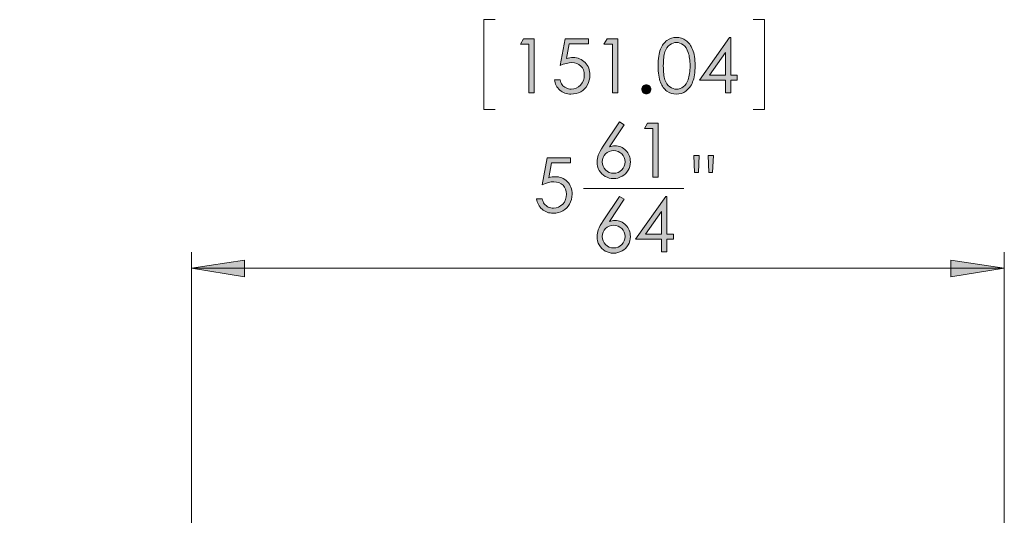
# Model space of a CAD drawing. Units: inches. Extents: x 0 to 17, y 0 to 11.
# Drawn here: x 7.2 to 9.6, y 6.4 to 7.6 of the extents above; entities that cross this region are included whole.
import ezdxf

# ---------------------------------------------------------------- set-up
doc = ezdxf.new("R2010")
doc.units = ezdxf.units.IN
doc.header["$MEASUREMENT"] = 0
doc.layers.add('Layer 1', color=7, linetype='Continuous')

# ---------------------------------------------------------------- blocks, each defined once
blk = doc.blocks.new('block 9')
at = {"layer": 'Layer 1', "true_color": 0xffffff}
h = blk.add_hatch(color=7, dxfattribs=at)
h.dxf.hatch_style = 2
h.paths.add_polyline_path([(8.3943, 7.5466), (8.4202, 7.5466), (8.4202, 7.4146), (8.4071, 7.4146), (8.4071, 7.5336), (8.3864, 7.5336)])
h = blk.add_hatch(color=7, dxfattribs=at)
h.dxf.hatch_style = 2
edge = h.paths.add_edge_path()
edge.add_spline(control_points=[(8.5525, 7.5466), (8.5525, 7.5466), (8.5525, 7.534), (8.5525, 7.534), (8.5525, 7.534), (8.5056, 7.534), (8.5056, 7.534), (8.5056, 7.534), (8.4989, 7.498), (8.4989, 7.498), (8.5047, 7.4997), (8.5098, 7.5005), (8.5145, 7.5005), (8.5265, 7.5005), (8.5364, 7.4965), (8.5442, 7.4885), (8.552, 7.4804), (8.5559, 7.4701), (8.5559, 7.4576), (8.5559, 7.4489), (8.5539, 7.4409), (8.5499, 7.4337), (8.5458, 7.4265), (8.5404, 7.4209), (8.5336, 7.4171), (8.5267, 7.4132), (8.5188, 7.4113), (8.5098, 7.4113), (8.4991, 7.4113), (8.4901, 7.4145), (8.4827, 7.4211), (8.4754, 7.4276), (8.471, 7.4361), (8.4695, 7.4465), (8.4695, 7.4465), (8.4831, 7.4465), (8.4831, 7.4465), (8.4841, 7.4414), (8.4858, 7.4373), (8.4883, 7.4341), (8.4907, 7.431), (8.4939, 7.4284), (8.4979, 7.4265), (8.502, 7.4245), (8.5062, 7.4236), (8.5106, 7.4236), (8.5193, 7.4236), (8.5268, 7.4268), (8.533, 7.4334), (8.5392, 7.44), (8.5423, 7.4482), (8.5423, 7.4581), (8.5423, 7.467), (8.5395, 7.4742), (8.5339, 7.4797), (8.5283, 7.4853), (8.5208, 7.4881), (8.5114, 7.4881), (8.5036, 7.4881), (8.4942, 7.4857), (8.4831, 7.481), (8.4831, 7.481), (8.4953, 7.5466), (8.4953, 7.5466), (8.4953, 7.5466), (8.5525, 7.5466), (8.5525, 7.5466)], knot_values=[0, 0, 0, 0, 1, 1, 1, 2, 2, 2, 3, 3, 3, 4, 4, 4, 5, 5, 5, 6, 6, 6, 7, 7, 7, 8, 8, 8, 9, 9, 9, 10, 10, 10, 11, 11, 11, 12, 12, 12, 13, 13, 13, 14, 14, 14, 15, 15, 15, 16, 16, 16, 17, 17, 17, 18, 18, 18, 19, 19, 19, 20, 20, 20, 21, 21, 21, 22, 22, 22, 22], degree=3, periodic=1)
h = blk.add_hatch(color=7, dxfattribs=at)
h.dxf.hatch_style = 2
h.paths.add_polyline_path([(8.598, 7.5466), (8.6239, 7.5466), (8.6239, 7.4146), (8.6108, 7.4146), (8.6108, 7.5336), (8.5901, 7.5336)])
h = blk.add_hatch(color=7, dxfattribs=at)
h.dxf.hatch_style = 2
edge = h.paths.add_edge_path()
edge.add_spline(control_points=[(8.7225, 7.4805), (8.7225, 7.4979), (8.7244, 7.5114), (8.7281, 7.5209), (8.7319, 7.5304), (8.7371, 7.5376), (8.744, 7.5425), (8.7508, 7.5474), (8.7584, 7.5499), (8.7668, 7.5499), (8.7754, 7.5499), (8.7831, 7.5474), (8.7901, 7.5425), (8.797, 7.5375), (8.8025, 7.5301), (8.8065, 7.5203), (8.8106, 7.5104), (8.8126, 7.4972), (8.8126, 7.4805), (8.8126, 7.464), (8.8106, 7.4508), (8.8066, 7.441), (8.8027, 7.4312), (8.7972, 7.4238), (8.7902, 7.4188), (8.7832, 7.4138), (8.7754, 7.4113), (8.7668, 7.4113), (8.7584, 7.4113), (8.7508, 7.4137), (8.744, 7.4185), (8.7373, 7.4234), (8.732, 7.4306), (8.7282, 7.4402), (8.7244, 7.4498), (8.7225, 7.4632), (8.7225, 7.4805)], knot_values=[0, 0, 0, 0, 1, 1, 1, 2, 2, 2, 3, 3, 3, 4, 4, 4, 5, 5, 5, 6, 6, 6, 7, 7, 7, 8, 8, 8, 9, 9, 9, 10, 10, 10, 11, 11, 11, 12, 12, 12, 12], degree=3, periodic=1)
edge = h.paths.add_edge_path()
edge.add_spline(control_points=[(8.735, 7.4803), (8.735, 7.4654), (8.7363, 7.4541), (8.739, 7.4465), (8.7416, 7.4389), (8.7456, 7.4331), (8.7508, 7.4291), (8.756, 7.4252), (8.7615, 7.4232), (8.7673, 7.4232), (8.7732, 7.4232), (8.7786, 7.4251), (8.7837, 7.429), (8.7888, 7.4329), (8.7927, 7.4386), (8.7953, 7.4464), (8.7986, 7.4558), (8.8002, 7.4671), (8.8002, 7.4803), (8.8002, 7.4936), (8.7987, 7.5045), (8.7958, 7.5129), (8.7929, 7.5214), (8.7888, 7.5276), (8.7837, 7.5315), (8.7785, 7.5354), (8.773, 7.5374), (8.7673, 7.5374), (8.7614, 7.5374), (8.7559, 7.5354), (8.7508, 7.5315), (8.7456, 7.5276), (8.7417, 7.5218), (8.739, 7.5142), (8.7363, 7.5066), (8.735, 7.4953), (8.735, 7.4803)], knot_values=[0, 0, 0, 0, 1, 1, 1, 2, 2, 2, 3, 3, 3, 4, 4, 4, 5, 5, 5, 6, 6, 6, 7, 7, 7, 8, 8, 8, 9, 9, 9, 10, 10, 10, 11, 11, 11, 12, 12, 12, 12], degree=3, periodic=1)
h = blk.add_hatch(color=7, dxfattribs=at)
h.dxf.hatch_style = 2
h.paths.add_polyline_path([(8.8968, 7.5499), (8.8995, 7.5499), (8.8995, 7.4578), (8.9154, 7.4578), (8.9154, 7.4453), (8.8995, 7.4453), (8.8995, 7.4146), (8.8864, 7.4146), (8.8864, 7.4453), (8.8232, 7.4453)])
h.paths.add_polyline_path([(8.8864, 7.4578), (8.8864, 7.5133), (8.8473, 7.4578)])
h = blk.add_hatch(color=7, dxfattribs=at)
h.dxf.hatch_style = 2
edge = h.paths.add_edge_path()
edge.add_spline(control_points=[(8.6936, 7.4343), (8.6967, 7.4343), (8.6993, 7.4332), (8.7014, 7.4311), (8.7036, 7.4289), (8.7047, 7.4263), (8.7047, 7.4232), (8.7047, 7.4202), (8.7036, 7.4175), (8.7014, 7.4154), (8.6993, 7.4132), (8.6967, 7.4121), (8.6936, 7.4121), (8.6906, 7.4121), (8.688, 7.4132), (8.6858, 7.4154), (8.6837, 7.4175), (8.6826, 7.4202), (8.6826, 7.4232), (8.6826, 7.4263), (8.6837, 7.4289), (8.6858, 7.4311), (8.688, 7.4332), (8.6906, 7.4343), (8.6936, 7.4343)], knot_values=[0, 0, 0, 0, 1, 1, 1, 2, 2, 2, 3, 3, 3, 4, 4, 4, 5, 5, 5, 6, 6, 6, 7, 7, 7, 8, 8, 8, 8], degree=3, periodic=1)
at = {"layer": 'Layer 1', "lineweight": 0}
for points in [[(8.3943, 7.5466), (8.4202, 7.5466), (8.4202, 7.4146), (8.4071, 7.4146), (8.4071, 7.5336), (8.3864, 7.5336), (8.3943, 7.5466)], [(8.598, 7.5466), (8.6239, 7.5466), (8.6239, 7.4146), (8.6108, 7.4146), (8.6108, 7.5336), (8.5901, 7.5336), (8.598, 7.5466)], [(8.8968, 7.5499), (8.8995, 7.5499), (8.8995, 7.4578), (8.9154, 7.4578), (8.9154, 7.4453), (8.8995, 7.4453), (8.8995, 7.4146), (8.8864, 7.4146), (8.8864, 7.4453), (8.8232, 7.4453), (8.8968, 7.5499)], [(8.8864, 7.4578), (8.8864, 7.5133), (8.8473, 7.4578), (8.8864, 7.4578)]]:
    blk.add_lwpolyline(points, dxfattribs=at)
for points, knots in [([(8.5525, 7.5466), (8.5525, 7.5466), (8.5525, 7.534), (8.5525, 7.534), (8.5525, 7.534), (8.5056, 7.534), (8.5056, 7.534), (8.5056, 7.534), (8.4989, 7.498), (8.4989, 7.498), (8.5047, 7.4997), (8.5098, 7.5005), (8.5145, 7.5005), (8.5265, 7.5005), (8.5364, 7.4965), (8.5442, 7.4885), (8.552, 7.4804), (8.5559, 7.4701), (8.5559, 7.4576), (8.5559, 7.4489), (8.5539, 7.4409), (8.5499, 7.4337), (8.5458, 7.4265), (8.5404, 7.4209), (8.5336, 7.4171), (8.5267, 7.4132), (8.5188, 7.4113), (8.5098, 7.4113), (8.4991, 7.4113), (8.4901, 7.4145), (8.4827, 7.4211), (8.4754, 7.4276), (8.471, 7.4361), (8.4695, 7.4465), (8.4695, 7.4465), (8.4831, 7.4465), (8.4831, 7.4465), (8.4841, 7.4414), (8.4858, 7.4373), (8.4883, 7.4341), (8.4907, 7.431), (8.4939, 7.4284), (8.4979, 7.4265), (8.502, 7.4245), (8.5062, 7.4236), (8.5106, 7.4236), (8.5193, 7.4236), (8.5268, 7.4268), (8.533, 7.4334), (8.5392, 7.44), (8.5423, 7.4482), (8.5423, 7.4581), (8.5423, 7.467), (8.5395, 7.4742), (8.5339, 7.4797), (8.5283, 7.4853), (8.5208, 7.4881), (8.5114, 7.4881), (8.5036, 7.4881), (8.4942, 7.4857), (8.4831, 7.481), (8.4831, 7.481), (8.4953, 7.5466), (8.4953, 7.5466), (8.4953, 7.5466), (8.5525, 7.5466), (8.5525, 7.5466)], [0, 0, 0, 0, 1, 1, 1, 2, 2, 2, 3, 3, 3, 4, 4, 4, 5, 5, 5, 6, 6, 6, 7, 7, 7, 8, 8, 8, 9, 9, 9, 10, 10, 10, 11, 11, 11, 12, 12, 12, 13, 13, 13, 14, 14, 14, 15, 15, 15, 16, 16, 16, 17, 17, 17, 18, 18, 18, 19, 19, 19, 20, 20, 20, 21, 21, 21, 22, 22, 22, 22]), ([(8.7225, 7.4805), (8.7225, 7.4979), (8.7244, 7.5114), (8.7281, 7.5209), (8.7319, 7.5304), (8.7371, 7.5376), (8.744, 7.5425), (8.7508, 7.5474), (8.7584, 7.5499), (8.7668, 7.5499), (8.7754, 7.5499), (8.7831, 7.5474), (8.7901, 7.5425), (8.797, 7.5375), (8.8025, 7.5301), (8.8065, 7.5203), (8.8106, 7.5104), (8.8126, 7.4972), (8.8126, 7.4805), (8.8126, 7.464), (8.8106, 7.4508), (8.8066, 7.441), (8.8027, 7.4312), (8.7972, 7.4238), (8.7902, 7.4188), (8.7832, 7.4138), (8.7754, 7.4113), (8.7668, 7.4113), (8.7584, 7.4113), (8.7508, 7.4137), (8.744, 7.4185), (8.7373, 7.4234), (8.732, 7.4306), (8.7282, 7.4402), (8.7244, 7.4498), (8.7225, 7.4632), (8.7225, 7.4805)], [0, 0, 0, 0, 1, 1, 1, 2, 2, 2, 3, 3, 3, 4, 4, 4, 5, 5, 5, 6, 6, 6, 7, 7, 7, 8, 8, 8, 9, 9, 9, 10, 10, 10, 11, 11, 11, 12, 12, 12, 12]), ([(8.735, 7.4803), (8.735, 7.4654), (8.7363, 7.4541), (8.739, 7.4465), (8.7416, 7.4389), (8.7456, 7.4331), (8.7508, 7.4291), (8.756, 7.4252), (8.7615, 7.4232), (8.7673, 7.4232), (8.7732, 7.4232), (8.7786, 7.4251), (8.7837, 7.429), (8.7888, 7.4329), (8.7927, 7.4386), (8.7953, 7.4464), (8.7986, 7.4558), (8.8002, 7.4671), (8.8002, 7.4803), (8.8002, 7.4936), (8.7987, 7.5045), (8.7958, 7.5129), (8.7929, 7.5214), (8.7888, 7.5276), (8.7837, 7.5315), (8.7785, 7.5354), (8.773, 7.5374), (8.7673, 7.5374), (8.7614, 7.5374), (8.7559, 7.5354), (8.7508, 7.5315), (8.7456, 7.5276), (8.7417, 7.5218), (8.739, 7.5142), (8.7363, 7.5066), (8.735, 7.4953), (8.735, 7.4803)], [0, 0, 0, 0, 1, 1, 1, 2, 2, 2, 3, 3, 3, 4, 4, 4, 5, 5, 5, 6, 6, 6, 7, 7, 7, 8, 8, 8, 9, 9, 9, 10, 10, 10, 11, 11, 11, 12, 12, 12, 12]), ([(8.6936, 7.4343), (8.6967, 7.4343), (8.6993, 7.4332), (8.7014, 7.4311), (8.7036, 7.4289), (8.7047, 7.4263), (8.7047, 7.4232), (8.7047, 7.4202), (8.7036, 7.4175), (8.7014, 7.4154), (8.6993, 7.4132), (8.6967, 7.4121), (8.6936, 7.4121), (8.6906, 7.4121), (8.688, 7.4132), (8.6858, 7.4154), (8.6837, 7.4175), (8.6826, 7.4202), (8.6826, 7.4232), (8.6826, 7.4263), (8.6837, 7.4289), (8.6858, 7.4311), (8.688, 7.4332), (8.6906, 7.4343), (8.6936, 7.4343)], [0, 0, 0, 0, 1, 1, 1, 2, 2, 2, 3, 3, 3, 4, 4, 4, 5, 5, 5, 6, 6, 6, 7, 7, 7, 8, 8, 8, 8])]:
    blk.add_open_spline(points, degree=3, knots=knots, dxfattribs=at)
blk = doc.blocks.new('block 10')
at = {"layer": 'Layer 1', "true_color": 0xffffff}
h = blk.add_hatch(color=7, dxfattribs=at)
h.dxf.hatch_style = 2
edge = h.paths.add_edge_path()
edge.add_spline(control_points=[(8.509, 7.2557), (8.509, 7.2557), (8.509, 7.2432), (8.509, 7.2432), (8.509, 7.2432), (8.4621, 7.2432), (8.4621, 7.2432), (8.4621, 7.2432), (8.4555, 7.2072), (8.4555, 7.2072), (8.4613, 7.2089), (8.4664, 7.2097), (8.471, 7.2097), (8.483, 7.2097), (8.4929, 7.2057), (8.5007, 7.1976), (8.5085, 7.1896), (8.5125, 7.1793), (8.5125, 7.1667), (8.5125, 7.1581), (8.5104, 7.1501), (8.5064, 7.1429), (8.5024, 7.1356), (8.497, 7.1301), (8.4901, 7.1262), (8.4833, 7.1224), (8.4754, 7.1204), (8.4664, 7.1204), (8.4557, 7.1204), (8.4467, 7.1237), (8.4393, 7.1303), (8.4319, 7.1368), (8.4276, 7.1453), (8.4261, 7.1557), (8.4261, 7.1557), (8.4397, 7.1557), (8.4397, 7.1557), (8.4407, 7.1506), (8.4424, 7.1465), (8.4448, 7.1433), (8.4472, 7.1401), (8.4505, 7.1376), (8.4545, 7.1356), (8.4586, 7.1337), (8.4628, 7.1327), (8.4672, 7.1327), (8.4759, 7.1327), (8.4833, 7.136), (8.4896, 7.1426), (8.4958, 7.1491), (8.4989, 7.1574), (8.4989, 7.1672), (8.4989, 7.1761), (8.4961, 7.1833), (8.4905, 7.1889), (8.4848, 7.1944), (8.4773, 7.1972), (8.4679, 7.1972), (8.4602, 7.1972), (8.4507, 7.1949), (8.4397, 7.1901), (8.4397, 7.1901), (8.4519, 7.2557), (8.4519, 7.2557), (8.4519, 7.2557), (8.509, 7.2557), (8.509, 7.2557)], knot_values=[0, 0, 0, 0, 1, 1, 1, 2, 2, 2, 3, 3, 3, 4, 4, 4, 5, 5, 5, 6, 6, 6, 7, 7, 7, 8, 8, 8, 9, 9, 9, 10, 10, 10, 11, 11, 11, 12, 12, 12, 13, 13, 13, 14, 14, 14, 15, 15, 15, 16, 16, 16, 17, 17, 17, 18, 18, 18, 19, 19, 19, 20, 20, 20, 21, 21, 21, 22, 22, 22, 22], degree=3, periodic=1)
at = {"layer": 'Layer 1', "lineweight": 0}
blk.add_open_spline([(8.509, 7.2557), (8.509, 7.2557), (8.509, 7.2432), (8.509, 7.2432), (8.509, 7.2432), (8.4621, 7.2432), (8.4621, 7.2432), (8.4621, 7.2432), (8.4555, 7.2072), (8.4555, 7.2072), (8.4613, 7.2089), (8.4664, 7.2097), (8.471, 7.2097), (8.483, 7.2097), (8.4929, 7.2057), (8.5007, 7.1976), (8.5085, 7.1896), (8.5125, 7.1793), (8.5125, 7.1667), (8.5125, 7.1581), (8.5104, 7.1501), (8.5064, 7.1429), (8.5024, 7.1356), (8.497, 7.1301), (8.4901, 7.1262), (8.4833, 7.1224), (8.4754, 7.1204), (8.4664, 7.1204), (8.4557, 7.1204), (8.4467, 7.1237), (8.4393, 7.1303), (8.4319, 7.1368), (8.4276, 7.1453), (8.4261, 7.1557), (8.4261, 7.1557), (8.4397, 7.1557), (8.4397, 7.1557), (8.4407, 7.1506), (8.4424, 7.1465), (8.4448, 7.1433), (8.4472, 7.1401), (8.4505, 7.1376), (8.4545, 7.1356), (8.4586, 7.1337), (8.4628, 7.1327), (8.4672, 7.1327), (8.4759, 7.1327), (8.4833, 7.136), (8.4896, 7.1426), (8.4958, 7.1491), (8.4989, 7.1574), (8.4989, 7.1672), (8.4989, 7.1761), (8.4961, 7.1833), (8.4905, 7.1889), (8.4848, 7.1944), (8.4773, 7.1972), (8.4679, 7.1972), (8.4602, 7.1972), (8.4507, 7.1949), (8.4397, 7.1901), (8.4397, 7.1901), (8.4519, 7.2557), (8.4519, 7.2557), (8.4519, 7.2557), (8.509, 7.2557), (8.509, 7.2557)], degree=3, knots=[0, 0, 0, 0, 1, 1, 1, 2, 2, 2, 3, 3, 3, 4, 4, 4, 5, 5, 5, 6, 6, 6, 7, 7, 7, 8, 8, 8, 9, 9, 9, 10, 10, 10, 11, 11, 11, 12, 12, 12, 13, 13, 13, 14, 14, 14, 15, 15, 15, 16, 16, 16, 17, 17, 17, 18, 18, 18, 19, 19, 19, 20, 20, 20, 21, 21, 21, 22, 22, 22, 22], dxfattribs=at)
blk = doc.blocks.new('block 11')
at = {"layer": 'Layer 1', "true_color": 0xffffff}
h = blk.add_hatch(color=7, dxfattribs=at)
h.dxf.hatch_style = 2
edge = h.paths.add_edge_path()
edge.add_spline(control_points=[(8.6284, 7.3437), (8.6284, 7.3437), (8.6392, 7.3366), (8.6392, 7.3366), (8.6392, 7.3366), (8.6035, 7.2827), (8.6035, 7.2827), (8.6083, 7.2843), (8.6128, 7.2851), (8.617, 7.2851), (8.6275, 7.2851), (8.6364, 7.2813), (8.6437, 7.2737), (8.651, 7.2662), (8.6546, 7.2568), (8.6546, 7.2458), (8.6546, 7.2382), (8.6529, 7.2313), (8.6493, 7.2252), (8.6458, 7.2191), (8.6408, 7.2142), (8.6343, 7.2106), (8.6278, 7.2069), (8.6208, 7.2051), (8.6133, 7.2051), (8.6061, 7.2051), (8.5994, 7.2069), (8.5932, 7.2104), (8.587, 7.2139), (8.5821, 7.2188), (8.5786, 7.2251), (8.575, 7.2315), (8.5733, 7.2383), (8.5733, 7.2455), (8.5733, 7.2509), (8.5744, 7.2566), (8.5765, 7.2625), (8.5787, 7.2685), (8.5826, 7.2756), (8.5883, 7.284), (8.5883, 7.284), (8.6284, 7.3437), (8.6284, 7.3437)], knot_values=[0, 0, 0, 0, 1, 1, 1, 2, 2, 2, 3, 3, 3, 4, 4, 4, 5, 5, 5, 6, 6, 6, 7, 7, 7, 8, 8, 8, 9, 9, 9, 10, 10, 10, 11, 11, 11, 12, 12, 12, 13, 13, 13, 14, 14, 14, 14], degree=3, periodic=1)
edge = h.paths.add_edge_path()
edge.add_spline(control_points=[(8.6139, 7.2735), (8.6062, 7.2735), (8.5996, 7.2708), (8.5942, 7.2654), (8.5888, 7.26), (8.5861, 7.2534), (8.5861, 7.2457), (8.5861, 7.238), (8.5888, 7.2315), (8.5942, 7.2261), (8.5997, 7.2207), (8.6062, 7.218), (8.6139, 7.218), (8.6215, 7.218), (8.6281, 7.2207), (8.6335, 7.2261), (8.6389, 7.2315), (8.6416, 7.238), (8.6416, 7.2457), (8.6416, 7.2534), (8.6389, 7.26), (8.6335, 7.2654), (8.6281, 7.2708), (8.6215, 7.2735), (8.6139, 7.2735)], knot_values=[0, 0, 0, 0, 1, 1, 1, 2, 2, 2, 3, 3, 3, 4, 4, 4, 5, 5, 5, 6, 6, 6, 7, 7, 7, 8, 8, 8, 8], degree=3, periodic=1)
h = blk.add_hatch(color=7, dxfattribs=at)
h.dxf.hatch_style = 2
h.paths.add_polyline_path([(8.6967, 7.3404), (8.7227, 7.3404), (8.7227, 7.2085), (8.7096, 7.2085), (8.7096, 7.3275), (8.6888, 7.3275)])
at = {"layer": 'Layer 1', "lineweight": 0}
blk.add_lwpolyline([(8.6967, 7.3404), (8.7227, 7.3404), (8.7227, 7.2085), (8.7096, 7.2085), (8.7096, 7.3275), (8.6888, 7.3275), (8.6967, 7.3404)], dxfattribs=at)
for points, knots in [([(8.6284, 7.3437), (8.6284, 7.3437), (8.6392, 7.3366), (8.6392, 7.3366), (8.6392, 7.3366), (8.6035, 7.2827), (8.6035, 7.2827), (8.6083, 7.2843), (8.6128, 7.2851), (8.617, 7.2851), (8.6275, 7.2851), (8.6364, 7.2813), (8.6437, 7.2737), (8.651, 7.2662), (8.6546, 7.2568), (8.6546, 7.2458), (8.6546, 7.2382), (8.6529, 7.2313), (8.6493, 7.2252), (8.6458, 7.2191), (8.6408, 7.2142), (8.6343, 7.2106), (8.6278, 7.2069), (8.6208, 7.2051), (8.6133, 7.2051), (8.6061, 7.2051), (8.5994, 7.2069), (8.5932, 7.2104), (8.587, 7.2139), (8.5821, 7.2188), (8.5786, 7.2251), (8.575, 7.2315), (8.5733, 7.2383), (8.5733, 7.2455), (8.5733, 7.2509), (8.5744, 7.2566), (8.5765, 7.2625), (8.5787, 7.2685), (8.5826, 7.2756), (8.5883, 7.284), (8.5883, 7.284), (8.6284, 7.3437), (8.6284, 7.3437)], [0, 0, 0, 0, 1, 1, 1, 2, 2, 2, 3, 3, 3, 4, 4, 4, 5, 5, 5, 6, 6, 6, 7, 7, 7, 8, 8, 8, 9, 9, 9, 10, 10, 10, 11, 11, 11, 12, 12, 12, 13, 13, 13, 14, 14, 14, 14]), ([(8.6139, 7.2735), (8.6062, 7.2735), (8.5996, 7.2708), (8.5942, 7.2654), (8.5888, 7.26), (8.5861, 7.2534), (8.5861, 7.2457), (8.5861, 7.238), (8.5888, 7.2315), (8.5942, 7.2261), (8.5997, 7.2207), (8.6062, 7.218), (8.6139, 7.218), (8.6215, 7.218), (8.6281, 7.2207), (8.6335, 7.2261), (8.6389, 7.2315), (8.6416, 7.238), (8.6416, 7.2457), (8.6416, 7.2534), (8.6389, 7.26), (8.6335, 7.2654), (8.6281, 7.2708), (8.6215, 7.2735), (8.6139, 7.2735)], [0, 0, 0, 0, 1, 1, 1, 2, 2, 2, 3, 3, 3, 4, 4, 4, 5, 5, 5, 6, 6, 6, 7, 7, 7, 8, 8, 8, 8])]:
    blk.add_open_spline(points, degree=3, knots=knots, dxfattribs=at)
blk = doc.blocks.new('block 12')
at = {"layer": 'Layer 1', "true_color": 0xffffff}
h = blk.add_hatch(color=7, dxfattribs=at)
h.dxf.hatch_style = 2
edge = h.paths.add_edge_path()
edge.add_spline(control_points=[(8.6284, 7.1615), (8.6284, 7.1615), (8.6392, 7.1544), (8.6392, 7.1544), (8.6392, 7.1544), (8.6035, 7.1004), (8.6035, 7.1004), (8.6083, 7.102), (8.6128, 7.1028), (8.617, 7.1028), (8.6275, 7.1028), (8.6364, 7.099), (8.6437, 7.0915), (8.651, 7.0839), (8.6546, 7.0746), (8.6546, 7.0635), (8.6546, 7.0559), (8.6529, 7.0491), (8.6493, 7.0429), (8.6458, 7.0368), (8.6408, 7.0319), (8.6343, 7.0283), (8.6278, 7.0247), (8.6208, 7.0229), (8.6133, 7.0229), (8.6061, 7.0229), (8.5994, 7.0246), (8.5932, 7.0281), (8.587, 7.0316), (8.5821, 7.0365), (8.5786, 7.0429), (8.575, 7.0492), (8.5733, 7.056), (8.5733, 7.0632), (8.5733, 7.0686), (8.5744, 7.0743), (8.5765, 7.0802), (8.5787, 7.0862), (8.5826, 7.0934), (8.5883, 7.1017), (8.5883, 7.1017), (8.6284, 7.1615), (8.6284, 7.1615)], knot_values=[0, 0, 0, 0, 1, 1, 1, 2, 2, 2, 3, 3, 3, 4, 4, 4, 5, 5, 5, 6, 6, 6, 7, 7, 7, 8, 8, 8, 9, 9, 9, 10, 10, 10, 11, 11, 11, 12, 12, 12, 13, 13, 13, 14, 14, 14, 14], degree=3, periodic=1)
edge = h.paths.add_edge_path()
edge.add_spline(control_points=[(8.6139, 7.0912), (8.6062, 7.0912), (8.5996, 7.0885), (8.5942, 7.0831), (8.5888, 7.0777), (8.5861, 7.0711), (8.5861, 7.0634), (8.5861, 7.0558), (8.5888, 7.0492), (8.5942, 7.0438), (8.5997, 7.0384), (8.6062, 7.0357), (8.6139, 7.0357), (8.6215, 7.0357), (8.6281, 7.0384), (8.6335, 7.0438), (8.6389, 7.0492), (8.6416, 7.0558), (8.6416, 7.0634), (8.6416, 7.0711), (8.6389, 7.0777), (8.6335, 7.0831), (8.6281, 7.0885), (8.6215, 7.0912), (8.6139, 7.0912)], knot_values=[0, 0, 0, 0, 1, 1, 1, 2, 2, 2, 3, 3, 3, 4, 4, 4, 5, 5, 5, 6, 6, 6, 7, 7, 7, 8, 8, 8, 8], degree=3, periodic=1)
h = blk.add_hatch(color=7, dxfattribs=at)
h.dxf.hatch_style = 2
h.paths.add_polyline_path([(8.741, 7.1615), (8.7437, 7.1615), (8.7437, 7.0694), (8.7596, 7.0694), (8.7596, 7.0569), (8.7437, 7.0569), (8.7437, 7.0262), (8.7306, 7.0262), (8.7306, 7.0569), (8.6674, 7.0569)])
h.paths.add_polyline_path([(8.7306, 7.0694), (8.7306, 7.1249), (8.6914, 7.0694)])
at = {"layer": 'Layer 1', "lineweight": 0}
for points in [[(8.741, 7.1615), (8.7437, 7.1615), (8.7437, 7.0694), (8.7596, 7.0694), (8.7596, 7.0569), (8.7437, 7.0569), (8.7437, 7.0262), (8.7306, 7.0262), (8.7306, 7.0569), (8.6674, 7.0569), (8.741, 7.1615)], [(8.7306, 7.0694), (8.7306, 7.1249), (8.6914, 7.0694), (8.7306, 7.0694)]]:
    blk.add_lwpolyline(points, dxfattribs=at)
for points, knots in [([(8.6284, 7.1615), (8.6284, 7.1615), (8.6392, 7.1544), (8.6392, 7.1544), (8.6392, 7.1544), (8.6035, 7.1004), (8.6035, 7.1004), (8.6083, 7.102), (8.6128, 7.1028), (8.617, 7.1028), (8.6275, 7.1028), (8.6364, 7.099), (8.6437, 7.0915), (8.651, 7.0839), (8.6546, 7.0746), (8.6546, 7.0635), (8.6546, 7.0559), (8.6529, 7.0491), (8.6493, 7.0429), (8.6458, 7.0368), (8.6408, 7.0319), (8.6343, 7.0283), (8.6278, 7.0247), (8.6208, 7.0229), (8.6133, 7.0229), (8.6061, 7.0229), (8.5994, 7.0246), (8.5932, 7.0281), (8.587, 7.0316), (8.5821, 7.0365), (8.5786, 7.0429), (8.575, 7.0492), (8.5733, 7.056), (8.5733, 7.0632), (8.5733, 7.0686), (8.5744, 7.0743), (8.5765, 7.0802), (8.5787, 7.0862), (8.5826, 7.0934), (8.5883, 7.1017), (8.5883, 7.1017), (8.6284, 7.1615), (8.6284, 7.1615)], [0, 0, 0, 0, 1, 1, 1, 2, 2, 2, 3, 3, 3, 4, 4, 4, 5, 5, 5, 6, 6, 6, 7, 7, 7, 8, 8, 8, 9, 9, 9, 10, 10, 10, 11, 11, 11, 12, 12, 12, 13, 13, 13, 14, 14, 14, 14]), ([(8.6139, 7.0912), (8.6062, 7.0912), (8.5996, 7.0885), (8.5942, 7.0831), (8.5888, 7.0777), (8.5861, 7.0711), (8.5861, 7.0634), (8.5861, 7.0558), (8.5888, 7.0492), (8.5942, 7.0438), (8.5997, 7.0384), (8.6062, 7.0357), (8.6139, 7.0357), (8.6215, 7.0357), (8.6281, 7.0384), (8.6335, 7.0438), (8.6389, 7.0492), (8.6416, 7.0558), (8.6416, 7.0634), (8.6416, 7.0711), (8.6389, 7.0777), (8.6335, 7.0831), (8.6281, 7.0885), (8.6215, 7.0912), (8.6139, 7.0912)], [0, 0, 0, 0, 1, 1, 1, 2, 2, 2, 3, 3, 3, 4, 4, 4, 5, 5, 5, 6, 6, 6, 7, 7, 7, 8, 8, 8, 8])]:
    blk.add_open_spline(points, degree=3, knots=knots, dxfattribs=at)
blk = doc.blocks.new('block 13')
at = {"layer": 'Layer 1', "true_color": 0xffffff}
h = blk.add_hatch(color=7, dxfattribs=at)
h.dxf.hatch_style = 2
h.paths.add_polyline_path([(8.8205, 7.2195), (8.8112, 7.2195), (8.8092, 7.2611), (8.8225, 7.2611)])
h.paths.add_polyline_path([(8.8553, 7.2195), (8.8461, 7.2195), (8.8441, 7.2611), (8.8574, 7.2611)])
at = {"layer": 'Layer 1', "lineweight": 0}
for points in [[(8.8205, 7.2195), (8.8112, 7.2195), (8.8092, 7.2611), (8.8225, 7.2611), (8.8205, 7.2195)], [(8.8553, 7.2195), (8.8461, 7.2195), (8.8441, 7.2611), (8.8574, 7.2611), (8.8553, 7.2195)]]:
    blk.add_lwpolyline(points, dxfattribs=at)

msp = doc.modelspace()

# ---------------------------------------------------------------- hatches: boundary and pattern name
at = {"layer": 'Layer 1', "true_color": 0xffffff}
h = msp.add_hatch(color=7, dxfattribs=at)
h.dxf.hatch_style = 2
h.paths.add_polyline_path([(9.5667, 6.9861), (9.4361, 6.9653), (9.4361, 7.0056)])
h.paths.add_polyline_path([(7.5847, 6.9861), (7.7139, 7.0056), (7.7139, 6.9653)])
h.paths.add_polyline_path([(6.4306, 6.8861), (6.3, 6.8667), (6.3, 6.9069)])
h.paths.add_polyline_path([(4.7639, 6.8861), (4.8931, 6.9069), (4.8931, 6.8667)])

# ---------------------------------------------------------------- linework, layer by layer
at = {"layer": 'Layer 1', "color": 7, "lineweight": 18, "true_color": 0xffffff}
for points in [[(8.2972, 7.5931), (8.2972, 7.3736)], [(8.325, 7.5931), (8.2972, 7.5931)], [(8.9542, 7.5931), (8.9819, 7.5931)], [(8.9819, 7.5931), (8.9819, 7.3736)], [(8.2972, 7.3736), (8.325, 7.3736)], [(8.9819, 7.3736), (8.9542, 7.3736)], [(8.5403, 7.1806), (8.7847, 7.1806)], [(7.5847, 5.1569), (7.5847, 7.025)], [(9.5667, 6.2278), (9.5667, 7.025)], [(7.5847, 6.9861), (7.7139, 7.0056), (7.7139, 6.9653), (7.5847, 6.9861)], [(9.5667, 6.9861), (9.4361, 6.9653), (9.4361, 7.0056), (9.5667, 6.9861)], [(7.5847, 6.9861), (9.5667, 6.9861)]]:
    msp.add_lwpolyline(points, dxfattribs=at)
at = {"layer": 'Layer 1', "lineweight": 0}
for points in [[(7.5847, 6.9861), (7.7139, 7.0056), (7.7139, 6.9653)], [(9.5667, 6.9861), (9.4361, 6.9653), (9.4361, 7.0056)]]:
    msp.add_lwpolyline(points, dxfattribs=at)

# ---------------------------------------------------------------- block references
at = {"layer": 'Layer 1'}
for name in ['block 9', 'block 11', 'block 10', 'block 13', 'block 12']:
    msp.add_blockref(name, (0, 0), dxfattribs=at)

doc.saveas('drawing.dxf')
